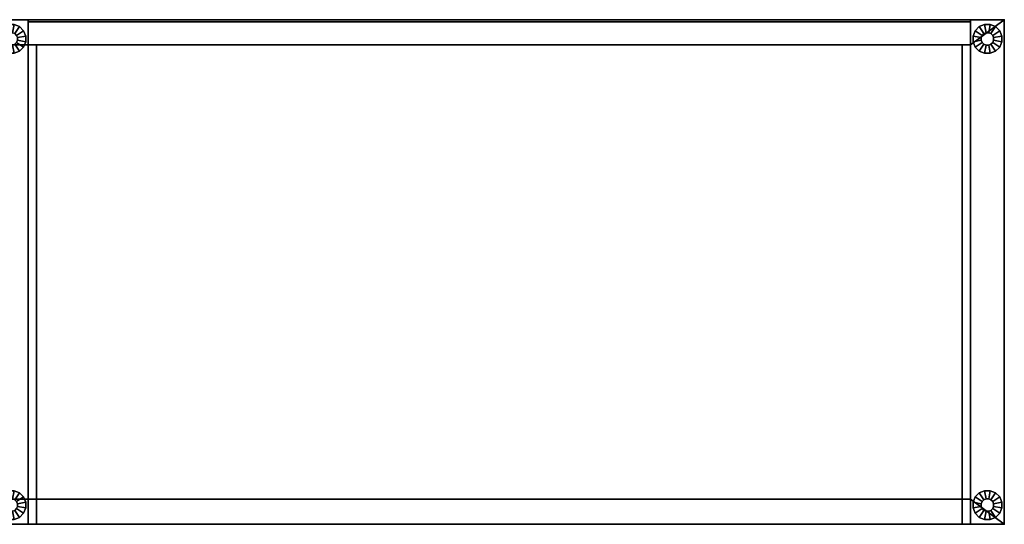
# Model space of a CAD drawing. Units: inches. Extents: x 378 to 565, y 535 to 770.
# Drawn here: x 536 to 565, y 741 to 756 of the extents above; entities that cross this region are included whole.
import ezdxf
from ezdxf.enums import TextEntityAlignment as Align

# ---------------------------------------------------------------- set-up
doc = ezdxf.new("R2010")
doc.units = ezdxf.units.IN
doc.header["$MEASUREMENT"] = 0
for name, color, linetype in [('A-FURN', 7, 'Continuous'), ('A-FURN-ATTRIBUTE-TX', 7, 'Continuous'), ('A-FURN-ET-TEXT', 7, 'Continuous'), ('AFUFU-2D-BS-TX', 4, 'Continuous'), ('AFUFU-2D-EP-TX', 4, 'Continuous'), ('AFUFU-3D-BK', 5, 'Continuous'), ('AFUFU-3D-BS', 4, 'Continuous'), ('AFUFU-3D-EP', 4, 'Continuous'), ('AFUFU-3D-FT', 4, 'Continuous'), ('AFUFU-3D-IB', 30, 'Continuous'), ('AFUFU-3D-SH', 6, 'Continuous'), ('AFUFU-3D-SH-WS', 1, 'Continuous'), ('AFUFU-3D-SH-WS-ED', 1, 'Continuous'), ('AFUFU-3D-TP', 1, 'Continuous'), ('AFUFU-3D-TP-ED', 1, 'Continuous')]:
    doc.layers.add(name, color=color, linetype=linetype)
doc.styles.get("Standard").update_dxf_attribs({"font": 'arial.ttf', "height": 6})

# ---------------------------------------------------------------- blocks, each defined once
blk = doc.blocks.new('3_BC1MP71NL')
at = {"layer": 'AFUFU-3D-EP'}
for p in [(0, 15, 69.679), (0, 15), (1, 15, 69.679), (1, 15), (0, 0), (0, 0, 69.679), (1, 0, 69.679), (1, 0)]:
    blk.add_point(p, dxfattribs=at)
at = {"layer": 'AFUFU-2D-EP-TX', "flags": 1}
for tag, height in [('CAPTG', 2.5), ('CAPPN', 0.001), ('CAPMG', 0.001), ('CAPMC', 0.001), ('CAPQT', 0.001), ('CAPDH', 0.001), ('CAPGC', 0.001)]:
    blk.add_attdef(tag, (0, 0), '', height=height, dxfattribs=at)
at = {"layer": 'AFUFU-3D-EP'}
mesh = blk.add_polyface(dxfattribs=at)
corners = [(1, 0, 69.679), (0, 0, 69.679), (0, 0, 0.36), (1, 0, 0.36), (1, 0.75, 0.36), (1, 0.75, 69.679), (1.25, 0.75, 69.679), (1.25, 0.75, 0.36), (1, 14.25, 69.679), (1.25, 14.25, 69.679), (1.25, 14.25, 0.36), (1, 14.25, 0.36), (0, 15, 69.679), (1, 15, 69.679), (1, 15, 0.36), (0, 15, 0.36), (-0.25, 14.25, 69.679), (0, 14.25, 69.679), (0, 14.25, 0.36), (-0.25, 14.25, 0.36), (0, 0.75, 69.679), (-0.25, 0.75, 69.679), (-0.25, 0.75, 0.36), (0, 0.75, 0.36)]
mesh.append_faces([[corners[k] for k in face] for face in [(0, 1, 2, 3), (3, 4, 5, 0), (6, 5, 4, 7), (8, 9, 10, 11), (12, 13, 14, 15), (11, 14, 13, 8), (6, 7, 10, 9), (16, 17, 18, 19), (20, 21, 22, 23), (16, 19, 22, 21), (23, 2, 1, 20), (15, 18, 17, 12)]])
mesh.append_faces([[corners[k] for k in face] for face in [(20, 5, 8, 17)]], dxfattribs={"vtx0": -1, "vtx1": -1, "vtx2": -1, "vtx3": -1})
mesh.append_faces([[corners[k] for k in face] for face in [(12, 17, 8, 13)]], dxfattribs={"vtx1": -1})
mesh.append_faces([[corners[k] for k in face] for face in [(5, 6, 9, 8), (17, 16, 21, 20), (20, 1, 0, 5)]], dxfattribs={"vtx3": -1})
at = {"layer": 'AFUFU-3D-FT'}
mesh = blk.add_polyface(dxfattribs=at)
corners = [(0.684, 14.466, 0.06), (0.656, 14.533, 0.06), (0.656, 14.533, 0.36), (0.684, 14.466, 0.36), (0.604, 14.585, 0.06), (0.604, 14.585, 0.36), (0.537, 14.613, 0.06), (0.537, 14.613, 0.36), (0.463, 14.613, 0.06), (0.463, 14.613, 0.36), (0.396, 14.585, 0.06), (0.396, 14.585, 0.36), (0.344, 14.533, 0.06), (0.344, 14.533, 0.36), (0.316, 14.466, 0.06), (0.316, 14.466, 0.36), (0.316, 14.392, 0.06), (0.316, 14.392, 0.36), (0.344, 14.325, 0.06), (0.344, 14.325, 0.36), (0.396, 14.273, 0.06), (0.396, 14.273, 0.36), (0.463, 14.245, 0.06), (0.463, 14.245, 0.36), (0.537, 14.245, 0.06), (0.537, 14.245, 0.36), (0.604, 14.273, 0.06), (0.604, 14.273, 0.36), (0.656, 14.325, 0.06), (0.656, 14.325, 0.36), (0.684, 14.392, 0.06), (0.684, 14.392, 0.36), (0.929, 14.514), (0.864, 14.672), (0.864, 14.672, 0.06), (0.929, 14.514, 0.06), (0.743, 14.793), (0.743, 14.793, 0.06), (0.585, 14.858), (0.585, 14.858, 0.06), (0.415, 14.858), (0.415, 14.858, 0.06), (0.257, 14.793), (0.257, 14.793, 0.06), (0.136, 14.672), (0.136, 14.672, 0.06), (0.071, 14.514), (0.071, 14.514, 0.06), (0.071, 14.344), (0.071, 14.344, 0.06), (0.136, 14.186), (0.136, 14.186, 0.06), (0.257, 14.065), (0.257, 14.065, 0.06), (0.415, 14), (0.415, 14, 0.06), (0.585, 14), (0.585, 14, 0.06), (0.743, 14.065), (0.743, 14.065, 0.06), (0.864, 14.186), (0.864, 14.186, 0.06), (0.929, 14.344), (0.929, 14.344, 0.06)]
mesh.append_faces([[corners[k] for k in face] for face in [(0, 1, 2, 3), (1, 4, 5, 2), (4, 6, 7, 5), (6, 8, 9, 7), (8, 10, 11, 9), (10, 12, 13, 11), (12, 14, 15, 13), (14, 16, 17, 15), (16, 18, 19, 17), (18, 20, 21, 19), (20, 22, 23, 21), (22, 24, 25, 23), (24, 26, 27, 25), (26, 28, 29, 27), (28, 30, 31, 29), (30, 0, 3, 31), (32, 33, 34, 35), (33, 36, 37, 34), (36, 38, 39, 37), (38, 40, 41, 39), (40, 42, 43, 41), (42, 44, 45, 43), (44, 46, 47, 45), (46, 48, 49, 47), (48, 50, 51, 49), (50, 52, 53, 51), (52, 54, 55, 53), (54, 56, 57, 55), (56, 58, 59, 57), (58, 60, 61, 59), (60, 62, 63, 61), (62, 32, 35, 63), (22, 55, 57, 24), (26, 24, 57, 59), (28, 26, 59, 61), (22, 20, 53, 55), (20, 18, 51, 53), (18, 16, 49, 51), (16, 14, 47, 49), (14, 12, 45, 47), (12, 10, 43, 45), (10, 8, 41, 43), (8, 6, 39, 41), (6, 4, 37, 39), (37, 4, 1, 34), (34, 1, 0, 35), (63, 35, 0, 30), (30, 28, 61, 63)]])
mesh = blk.add_polyface(dxfattribs=at)
corners = [(0.684, 0.608, 0.06), (0.656, 0.675, 0.06), (0.656, 0.675, 0.36), (0.684, 0.608, 0.36), (0.604, 0.727, 0.06), (0.604, 0.727, 0.36), (0.537, 0.755, 0.06), (0.537, 0.755, 0.36), (0.463, 0.755, 0.06), (0.463, 0.755, 0.36), (0.396, 0.727, 0.06), (0.396, 0.727, 0.36), (0.344, 0.675, 0.06), (0.344, 0.675, 0.36), (0.316, 0.608, 0.06), (0.316, 0.608, 0.36), (0.316, 0.534, 0.06), (0.316, 0.534, 0.36), (0.344, 0.467, 0.06), (0.344, 0.467, 0.36), (0.396, 0.415, 0.06), (0.396, 0.415, 0.36), (0.463, 0.387, 0.06), (0.463, 0.387, 0.36), (0.537, 0.387, 0.06), (0.537, 0.387, 0.36), (0.604, 0.415, 0.06), (0.604, 0.415, 0.36), (0.656, 0.467, 0.06), (0.656, 0.467, 0.36), (0.684, 0.534, 0.06), (0.684, 0.534, 0.36), (0.929, 0.656), (0.864, 0.814), (0.864, 0.814, 0.06), (0.929, 0.656, 0.06), (0.743, 0.935), (0.743, 0.935, 0.06), (0.585, 1), (0.585, 1, 0.06), (0.415, 1), (0.415, 1, 0.06), (0.257, 0.935), (0.257, 0.935, 0.06), (0.136, 0.814), (0.136, 0.814, 0.06), (0.071, 0.656), (0.071, 0.656, 0.06), (0.071, 0.486), (0.071, 0.486, 0.06), (0.136, 0.328), (0.136, 0.328, 0.06), (0.257, 0.207), (0.257, 0.207, 0.06), (0.415, 0.142), (0.415, 0.142, 0.06), (0.585, 0.142), (0.585, 0.142, 0.06), (0.743, 0.207), (0.743, 0.207, 0.06), (0.864, 0.328), (0.864, 0.328, 0.06), (0.929, 0.486), (0.929, 0.486, 0.06)]
mesh.append_faces([[corners[k] for k in face] for face in [(0, 1, 2, 3), (1, 4, 5, 2), (4, 6, 7, 5), (6, 8, 9, 7), (8, 10, 11, 9), (10, 12, 13, 11), (12, 14, 15, 13), (14, 16, 17, 15), (16, 18, 19, 17), (18, 20, 21, 19), (20, 22, 23, 21), (22, 24, 25, 23), (24, 26, 27, 25), (26, 28, 29, 27), (28, 30, 31, 29), (30, 0, 3, 31), (32, 33, 34, 35), (33, 36, 37, 34), (36, 38, 39, 37), (38, 40, 41, 39), (40, 42, 43, 41), (42, 44, 45, 43), (44, 46, 47, 45), (46, 48, 49, 47), (48, 50, 51, 49), (50, 52, 53, 51), (52, 54, 55, 53), (54, 56, 57, 55), (56, 58, 59, 57), (58, 60, 61, 59), (60, 62, 63, 61), (62, 32, 35, 63), (22, 55, 57, 24), (26, 24, 57, 59), (28, 26, 59, 61), (22, 20, 53, 55), (20, 18, 51, 53), (18, 16, 49, 51), (16, 14, 47, 49), (14, 12, 45, 47), (12, 10, 43, 45), (10, 8, 41, 43), (8, 6, 39, 41), (6, 4, 37, 39), (37, 4, 1, 34), (34, 1, 0, 35), (63, 35, 0, 30), (30, 28, 61, 63)]])
blk = doc.blocks.new('3_BC2BASE30E')
at = {"layer": 'AFUFU-3D-BS'}
for p in [(0, 15), (28, 15, 2.479), (28, 15), (0, 0, 2.479), (0, 0), (28, 0)]:
    blk.add_point(p, dxfattribs=at)
at = {"layer": 'AFUFU-2D-BS-TX', "flags": 1}
for tag, height in [('CAPTG', 2.5), ('CAPPN', 0.001), ('CAPMG', 0.001), ('CAPMC', 0.001), ('CAPQT', 0.001), ('CAPDH', 0.001), ('CAPGC', 0.001)]:
    blk.add_attdef(tag, (0, 0), '', height=height, dxfattribs=at)
at = {"layer": 'AFUFU-3D-BS'}
mesh = blk.add_polyface(dxfattribs=at)
corners = [(0.25, 0.75, 0.36), (0.25, 0.75, 2.479), (0.25, 14.25, 2.479), (0.25, 14.25, 0.36), (27.75, 14.25, 2.479), (27.75, 0.75, 2.479), (27.75, 0.75, 0.36), (27.75, 14.25, 0.36)]
mesh.append_faces([[corners[k] for k in face] for face in [(0, 1, 2, 3), (4, 5, 6, 7), (2, 1, 5, 4), (1, 0, 6, 5), (4, 7, 3, 2), (3, 7, 6, 0)]])
blk = doc.blocks.new('3_BC1EP71KNL')
at = {"layer": 'AFUFU-3D-EP'}
for p in [(-1, 15, 69.679), (0, 15, 69.679), (0, 15), (-1, 0, 69.679), (0, 0, 69.679), (0, 0)]:
    blk.add_point(p, dxfattribs=at)
at = {"layer": 'AFUFU-2D-EP-TX', "flags": 1}
for tag, height in [('CAPTG', 2.5), ('CAPPN', 0.001), ('CAPMG', 0.001), ('CAPMC', 0.001), ('CAPQT', 0.001), ('CAPDH', 0.001), ('CAPGC', 0.001)]:
    blk.add_attdef(tag, (0, 0), '', height=height, dxfattribs=at)
at = {"layer": 'AFUFU-3D-EP'}
mesh = blk.add_polyface(dxfattribs=at)
corners = [(0, 14.25, 69.679), (0.25, 14.25, 69.679), (0.25, 14.25, 0.36), (0, 14.25, 0.36), (-1, 0, 69.679), (-1, 15, 69.679), (-1, 15, 0.36), (-1, 0, 0.36), (0, 15, 69.679), (0, 15, 0.36), (0, 0, 69.679), (0, 0, 0.36), (0, 0.75, 0.36), (0, 0.75, 69.679), (0.25, 0.75, 69.679), (0.25, 0.75, 0.36)]
mesh.append_faces([[corners[k] for k in face] for face in [(0, 1, 2, 3), (4, 5, 6, 7), (5, 8, 9, 6), (3, 9, 8, 0), (10, 4, 7, 11), (11, 12, 13, 10), (14, 13, 12, 15), (14, 15, 2, 1)]])
mesh.append_faces([[corners[k] for k in face] for face in [(4, 13, 0, 5)]], dxfattribs={"vtx0": -1, "vtx1": -1, "vtx2": -1})
mesh.append_faces([[corners[k] for k in face] for face in [(10, 13, 4, 4)]], dxfattribs={"vtx1": -1, "vtx2": -1})
mesh.append_faces([[corners[k] for k in face] for face in [(0, 8, 5, 5)]], dxfattribs={"vtx2": -1, "vtx3": -1})
mesh.append_faces([[corners[k] for k in face] for face in [(13, 14, 1, 0)]], dxfattribs={"vtx3": -1})
at = {"layer": 'AFUFU-3D-FT'}
mesh = blk.add_polyface(dxfattribs=at)
corners = [(-0.316, 14.466, 0.06), (-0.344, 14.533, 0.06), (-0.344, 14.533, 0.36), (-0.316, 14.466, 0.36), (-0.396, 14.585, 0.06), (-0.396, 14.585, 0.36), (-0.463, 14.613, 0.06), (-0.463, 14.613, 0.36), (-0.537, 14.613, 0.06), (-0.537, 14.613, 0.36), (-0.604, 14.585, 0.06), (-0.604, 14.585, 0.36), (-0.656, 14.533, 0.06), (-0.656, 14.533, 0.36), (-0.684, 14.466, 0.06), (-0.684, 14.466, 0.36), (-0.684, 14.392, 0.06), (-0.684, 14.392, 0.36), (-0.656, 14.325, 0.06), (-0.656, 14.325, 0.36), (-0.604, 14.273, 0.06), (-0.604, 14.273, 0.36), (-0.537, 14.245, 0.06), (-0.537, 14.245, 0.36), (-0.463, 14.245, 0.06), (-0.463, 14.245, 0.36), (-0.396, 14.273, 0.06), (-0.396, 14.273, 0.36), (-0.344, 14.325, 0.06), (-0.344, 14.325, 0.36), (-0.316, 14.392, 0.06), (-0.316, 14.392, 0.36), (-0.071, 14.514), (-0.136, 14.672), (-0.136, 14.672, 0.06), (-0.071, 14.514, 0.06), (-0.257, 14.793), (-0.257, 14.793, 0.06), (-0.415, 14.858), (-0.415, 14.858, 0.06), (-0.585, 14.858), (-0.585, 14.858, 0.06), (-0.743, 14.793), (-0.743, 14.793, 0.06), (-0.864, 14.672), (-0.864, 14.672, 0.06), (-0.929, 14.514), (-0.929, 14.514, 0.06), (-0.929, 14.344), (-0.929, 14.344, 0.06), (-0.864, 14.186), (-0.864, 14.186, 0.06), (-0.743, 14.065), (-0.743, 14.065, 0.06), (-0.585, 14), (-0.585, 14, 0.06), (-0.415, 14), (-0.415, 14, 0.06), (-0.257, 14.065), (-0.257, 14.065, 0.06), (-0.136, 14.186), (-0.136, 14.186, 0.06), (-0.071, 14.344), (-0.071, 14.344, 0.06)]
mesh.append_faces([[corners[k] for k in face] for face in [(0, 1, 2, 3), (1, 4, 5, 2), (4, 6, 7, 5), (6, 8, 9, 7), (8, 10, 11, 9), (10, 12, 13, 11), (12, 14, 15, 13), (14, 16, 17, 15), (16, 18, 19, 17), (18, 20, 21, 19), (20, 22, 23, 21), (22, 24, 25, 23), (24, 26, 27, 25), (26, 28, 29, 27), (28, 30, 31, 29), (30, 0, 3, 31), (32, 33, 34, 35), (33, 36, 37, 34), (36, 38, 39, 37), (38, 40, 41, 39), (40, 42, 43, 41), (42, 44, 45, 43), (44, 46, 47, 45), (46, 48, 49, 47), (48, 50, 51, 49), (50, 52, 53, 51), (52, 54, 55, 53), (54, 56, 57, 55), (56, 58, 59, 57), (58, 60, 61, 59), (60, 62, 63, 61), (62, 32, 35, 63), (22, 55, 57, 24), (26, 24, 57, 59), (28, 26, 59, 61), (22, 20, 53, 55), (20, 18, 51, 53), (18, 16, 49, 51), (16, 14, 47, 49), (14, 12, 45, 47), (12, 10, 43, 45), (10, 8, 41, 43), (8, 6, 39, 41), (6, 4, 37, 39), (37, 4, 1, 34), (34, 1, 0, 35), (63, 35, 0, 30), (30, 28, 61, 63)]])
mesh = blk.add_polyface(dxfattribs=at)
corners = [(-0.316, 0.608, 0.06), (-0.344, 0.675, 0.06), (-0.344, 0.675, 0.36), (-0.316, 0.608, 0.36), (-0.396, 0.727, 0.06), (-0.396, 0.727, 0.36), (-0.463, 0.755, 0.06), (-0.463, 0.755, 0.36), (-0.537, 0.755, 0.06), (-0.537, 0.755, 0.36), (-0.604, 0.727, 0.06), (-0.604, 0.727, 0.36), (-0.656, 0.675, 0.06), (-0.656, 0.675, 0.36), (-0.684, 0.608, 0.06), (-0.684, 0.608, 0.36), (-0.684, 0.534, 0.06), (-0.684, 0.534, 0.36), (-0.656, 0.467, 0.06), (-0.656, 0.467, 0.36), (-0.604, 0.415, 0.06), (-0.604, 0.415, 0.36), (-0.537, 0.387, 0.06), (-0.537, 0.387, 0.36), (-0.463, 0.387, 0.06), (-0.463, 0.387, 0.36), (-0.396, 0.415, 0.06), (-0.396, 0.415, 0.36), (-0.344, 0.467, 0.06), (-0.344, 0.467, 0.36), (-0.316, 0.534, 0.06), (-0.316, 0.534, 0.36), (-0.071, 0.656), (-0.136, 0.814), (-0.136, 0.814, 0.06), (-0.071, 0.656, 0.06), (-0.257, 0.935), (-0.257, 0.935, 0.06), (-0.415, 1), (-0.415, 1, 0.06), (-0.585, 1), (-0.585, 1, 0.06), (-0.743, 0.935), (-0.743, 0.935, 0.06), (-0.864, 0.814), (-0.864, 0.814, 0.06), (-0.929, 0.656), (-0.929, 0.656, 0.06), (-0.929, 0.486), (-0.929, 0.486, 0.06), (-0.864, 0.328), (-0.864, 0.328, 0.06), (-0.743, 0.207), (-0.743, 0.207, 0.06), (-0.585, 0.142), (-0.585, 0.142, 0.06), (-0.415, 0.142), (-0.415, 0.142, 0.06), (-0.257, 0.207), (-0.257, 0.207, 0.06), (-0.136, 0.328), (-0.136, 0.328, 0.06), (-0.071, 0.486), (-0.071, 0.486, 0.06)]
mesh.append_faces([[corners[k] for k in face] for face in [(0, 1, 2, 3), (1, 4, 5, 2), (4, 6, 7, 5), (6, 8, 9, 7), (8, 10, 11, 9), (10, 12, 13, 11), (12, 14, 15, 13), (14, 16, 17, 15), (16, 18, 19, 17), (18, 20, 21, 19), (20, 22, 23, 21), (22, 24, 25, 23), (24, 26, 27, 25), (26, 28, 29, 27), (28, 30, 31, 29), (30, 0, 3, 31), (32, 33, 34, 35), (33, 36, 37, 34), (36, 38, 39, 37), (38, 40, 41, 39), (40, 42, 43, 41), (42, 44, 45, 43), (44, 46, 47, 45), (46, 48, 49, 47), (48, 50, 51, 49), (50, 52, 53, 51), (52, 54, 55, 53), (54, 56, 57, 55), (56, 58, 59, 57), (58, 60, 61, 59), (60, 62, 63, 61), (62, 32, 35, 63), (22, 55, 57, 24), (26, 24, 57, 59), (28, 26, 59, 61), (22, 20, 53, 55), (20, 18, 51, 53), (18, 16, 49, 51), (16, 14, 47, 49), (14, 12, 45, 47), (12, 10, 43, 45), (10, 8, 41, 43), (8, 6, 39, 41), (6, 4, 37, 39), (37, 4, 1, 34), (34, 1, 0, 35), (63, 35, 0, 30), (30, 28, 61, 63)]])
blk = doc.blocks.new('3_BC1WSHK130')
at = {"layer": 'AFUFU-3D-SH-WS'}
blk.add_point((0, 0), dxfattribs=at)
at = {"layer": 'A-FURN-ATTRIBUTE-TX', "flags": 1}
for tag, height in [('CAPTG', 2.5), ('CAPPN', 0.001), ('CAPMG', 0.001), ('CAPMC', 0.001), ('CAPQT', 0.001), ('CAPDH', 0.001), ('CAPGC', 0.001)]:
    blk.add_attdef(tag, (0, 0), '', height=height, dxfattribs=at)
at = {"layer": 'AFUFU-3D-SH-WS'}
mesh = blk.add_polyface(dxfattribs=at)
corners = [(28, 0.75, 1.25), (27.75, 0.75, 1.25), (27.75, 0, 1.25), (28, 0, 1.25), (0.25, 14.25, 1.25), (0.25, 0, 1.25), (27.75, 14.25, 1.25)]
mesh.append_faces([[corners[k] for k in face] for face in [(4, 5, 2, 6)]], dxfattribs={"vtx0": -1, "vtx2": -1})
mesh.append_faces([[corners[k] for k in face] for face in [(0, 1, 2, 3)]], dxfattribs={"vtx1": -1})
mesh = blk.add_polyface(dxfattribs=at)
corners = [(27.75, 0), (27.75, 0.75), (28, 0.75), (28, 0), (0.25, 14.25), (27.75, 14.25), (0.25, 0)]
mesh.append_faces([[corners[k] for k in face] for face in [(0, 1, 2, 3)]], dxfattribs={"vtx0": -1})
mesh.append_faces([[corners[k] for k in face] for face in [(4, 5, 0, 6)]], dxfattribs={"vtx1": -1, "vtx3": -1})
mesh = blk.add_polyface(dxfattribs=at)
corners = [(0.25, 0.75, 1.25), (0, 0.75, 1.25), (0, 0, 1.25), (0.25, 0, 1.25)]
mesh.append_faces([[corners[k] for k in face] for face in [(0, 1, 2, 3)]], dxfattribs={"vtx3": -1})
mesh = blk.add_polyface(dxfattribs=at)
corners = [(0, 0), (0, 0.75), (0.25, 0.75), (0.25, 0)]
mesh.append_faces([[corners[k] for k in face] for face in [(0, 1, 2, 3)]], dxfattribs={"vtx2": -1})
at = {"layer": 'AFUFU-3D-SH-WS-ED'}
mesh = blk.add_polyface(dxfattribs=at)
corners = [(0, 0, 1.25), (0, 0), (28, 0), (28, 0, 1.25), (28, 0.75), (27.75, 0.75), (27.75, 0.75, 1.25), (28, 0.75, 1.25), (27.75, 14.25, 1.25), (27.75, 14.25), (0, 0.75), (0, 0.75, 1.25), (0.25, 0.75, 1.25), (0.25, 0.75), (0.25, 14.25, 1.25), (0.25, 14.25)]
mesh.append_faces([[corners[k] for k in face] for face in [(0, 1, 2, 3), (4, 5, 6, 7), (8, 6, 5, 9), (10, 11, 12, 13), (13, 12, 14, 15), (8, 9, 15, 14), (1, 0, 11, 10), (2, 4, 7, 3)]])
blk = doc.blocks.new('3_BC1ETOP1530L')
at = {"layer": 'AFUFU-3D-TP'}
for p in [(0, 0), (29.5, 0)]:
    blk.add_point(p, dxfattribs=at)
at = {"layer": 'A-FURN-ATTRIBUTE-TX', "flags": 1}
for tag, height in [('CAPTG', 2.5), ('CAPPN', 0.001), ('CAPMG', 0.001), ('CAPMC', 0.001), ('CAPQT', 0.001), ('CAPDH', 0.001), ('CAPGC', 0.001)]:
    blk.add_attdef(tag, (0, 0), '', height=height, dxfattribs=at)
at = {"layer": 'AFUFU-3D-TP'}
mesh = blk.add_polyface(dxfattribs=at)
corners = [(0, 15, 1.05), (0, 0, 1.05), (29.5, 0, 1.05), (29.5, 15, 1.05)]
mesh.append_faces([[corners[k] for k in face] for face in [(0, 1, 2, 3)]])
mesh = blk.add_polyface(dxfattribs=at)
corners = [(0, 15), (29.5, 15), (29.5, 0), (0, 0)]
mesh.append_faces([[corners[k] for k in face] for face in [(0, 1, 2, 3)]])
at = {"layer": 'AFUFU-3D-TP-ED'}
mesh = blk.add_polyface(dxfattribs=at)
corners = [(0, 0), (0, 0, 1.05), (0, 15, 1.05), (0, 15), (29.5, 15, 1.05), (29.5, 0, 1.05), (29.5, 0), (29.5, 15)]
mesh.append_faces([[corners[k] for k in face] for face in [(0, 1, 2, 3), (4, 5, 6, 7), (1, 0, 6, 5), (4, 7, 3, 2)]])
blk = doc.blocks.new('3_BC1SH30')
at = {"layer": 'AFUFU-3D-SH'}
blk.add_point((0, 0), dxfattribs=at)
at = {"layer": 'A-FURN-ATTRIBUTE-TX', "flags": 1}
for tag, height in [('CAPTG', 2.5), ('CAPPN', 0.001), ('CAPMG', 0.001), ('CAPMC', 0.001), ('CAPQT', 0.001), ('CAPDH', 0.001), ('CAPGC', 0.001)]:
    blk.add_attdef(tag, (0, 0), '', height=height, dxfattribs=at)
at = {"layer": 'AFUFU-3D-SH'}
mesh = blk.add_polyface(dxfattribs=at)
corners = [(0.25, 0.75, -1.05), (0.25, 0.75), (0.25, 14.25), (0.25, 14.25, -1.05), (27.75, 14.25), (27.75, 0.75), (27.75, 0.75, -1.05), (27.75, 14.25, -1.05)]
mesh.append_faces([[corners[k] for k in face] for face in [(0, 1, 2, 3), (4, 5, 6, 7), (2, 1, 5, 4), (1, 0, 6, 5), (4, 7, 3, 2), (3, 7, 6, 0)]])
blk = doc.blocks.new('3_BC1MFINS2330')
at = {"layer": 'AFUFU-3D-IB'}
blk.add_point((0, 0), dxfattribs=at)
at = {"layer": 'A-FURN-ATTRIBUTE-TX', "flags": 1}
for tag, height in [('CAPTG', 2.5), ('CAPPN', 0.001), ('CAPMG', 0.001), ('CAPMC', 0.001), ('CAPQT', 0.001), ('CAPDH', 0.001), ('CAPGC', 0.001)]:
    blk.add_attdef(tag, (0, 0), '', height=height, dxfattribs=at)
at = {"layer": 'AFUFU-3D-IB'}
mesh = blk.add_polyface(dxfattribs=at)
corners = [(0, 14.25, 1.25), (28, 14.25, 1.25), (28, 14.25, 22.48), (0, 14.25, 22.48)]
mesh.append_faces([[corners[k] for k in face] for face in [(0, 1, 2, 3)]])
blk = doc.blocks.new('3_BB2FBK7130P')
at = {"layer": 'AFUFU-3D-BK'}
blk.add_point((0, 0), dxfattribs=at)
at = {"layer": 'A-FURN-ATTRIBUTE-TX', "flags": 1}
for tag, height in [('CAPTG', 2.5), ('CAPPN', 0.001), ('CAPMG', 0.001), ('CAPMC', 0.001), ('CAPQT', 0.001), ('CAPDH', 0.001), ('CAPGC', 0.001)]:
    blk.add_attdef(tag, (0, 0), '', height=height, dxfattribs=at)
at = {"layer": 'AFUFU-3D-BK'}
mesh = blk.add_polyface(dxfattribs=at)
corners = [(0, 0, 12.521), (0, 0), (28, 0), (28, 0, 12.521), (28, 0.75), (0, 0.75), (0, 0.75, -2.119), (28, 0.75, -2.119)]
mesh.append_faces([[corners[k] for k in face] for face in [(0, 1, 2, 3), (4, 2, 1, 5), (5, 6, 7, 4)]])
mesh = blk.add_polyface(dxfattribs=at)
corners = [(28, 0.0625), (0, 0.0625), (0, 0.0625, 12.521), (28, 0.0625, 12.521)]
mesh.append_faces([[corners[k] for k in face] for face in [(0, 1, 2, 3)]])
mesh = blk.add_polyface(dxfattribs=at)
corners = [(28, 0.0625, 12.5835), (0, 0.0625, 12.5835), (0, 0.0625, 67.2), (28, 0.0625, 67.2)]
mesh.append_faces([[corners[k] for k in face] for face in [(0, 1, 2, 3)]])
mesh = blk.add_polyface(dxfattribs=at)
corners = [(0, 0, 67.2), (0, 0, 12.5835), (28, 0, 12.5835), (28, 0, 67.2)]
mesh.append_faces([[corners[k] for k in face] for face in [(0, 1, 2, 3)]])
blk = doc.blocks.new('3_Workwall')
at = {"layer": 'A-FURN'}
for name, p in [('3_BC1MP71NL', (157, 0)), ('3_BC1ETOP1530L', (157.5, 0, 69.679)), ('3_BC2BASE30E', (158, 0)), ('3_BC1WSHK130', (158, 0, 27.249)), ('3_BC1SH30', (158, 0, 56.029)), ('3_BC1SH30', (158, 0, 50.779)), ('3_BC1WSHK130', (158, 0, 14.039)), ('3_BC1MFINS2330', (158, 0, 27.249))]:
    blk.add_blockref(name, p, dxfattribs=at)
at = {"layer": 'A-FURN', "rotation": 180}
for name, p in [('3_BB2FBK7130P', (186, 15, 2.479)), ('3_BC1EP71KNL', (186, 15))]:
    blk.add_blockref(name, p, dxfattribs=at)
at = {"layer": 'A-FURN', "flags": 1}
for tag, p, height in [('CAPSTD', (0.5, 0.5), 0.0001), ('CAPSTDTITLE', (0, 0), 0.001), ('CAPSTDTYPE', (0, 0), 0.001), ('CAPALIAS1', (0, 0), 0.001), ('CAPALIAS2', (0, 0), 0.001), ('CAPALIAS3', (0, 0), 0.001), ('CAPAUTOMATIONLINE', (0, 0), 0.0001), ('CAPFRONTONLY', (0, 0), 0.0001), ('CAPMG', (0, 0), 0.0001)]:
    blk.add_attdef(tag, p, '', height=height, dxfattribs=at)
at = {"layer": 'A-FURN-ET-TEXT'}
for tag, p in [('CAPBackElevMarker', (92, 18)), ('CAPFrontElevMarker', (92, -6.5))]:
    blk.add_attdef(tag, text='', height=3.5, dxfattribs=at).set_placement(p, align=Align.CENTER)

msp = doc.modelspace()

# ---------------------------------------------------------------- block references
msp.add_blockref('3_Workwall', (378.374, 741.024))

doc.saveas('drawing.dxf')
